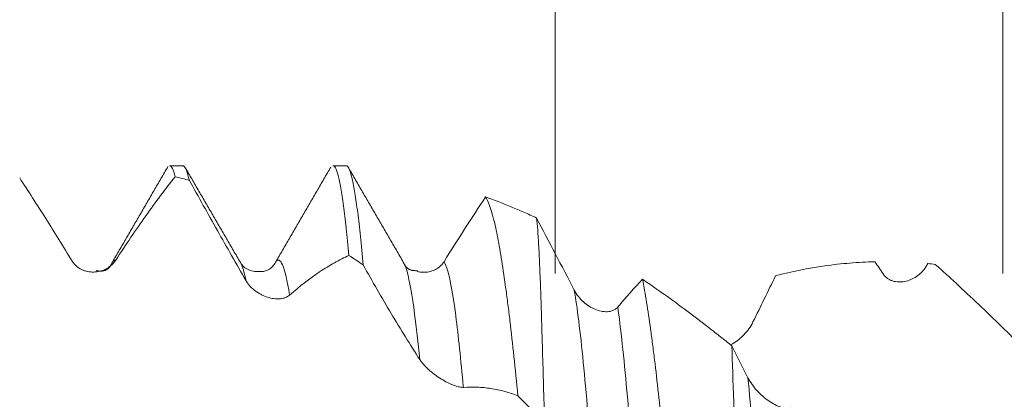
# Model space of a CAD drawing. Units: millimetres. Extents: x -42 to 60, y -67 to 35.
# Drawn here: x 38 to 42, y 1 to 3 of the extents above; entities that cross this region are included whole.
import ezdxf

# ---------------------------------------------------------------- set-up
doc = ezdxf.new("R2010")
doc.units = ezdxf.units.MM
for name, color, linetype in [('1', 4, 'Continuous'), ('2', 7, 'Continuous'), ('SK2', 7, 'Continuous')]:
    doc.layers.add(name, color=color, linetype=linetype)
doc.styles.add('iso_b_vert', font='simplex.shx')
doc.dimstyles.get("Standard").update_dxf_attribs({"dimtxt": 0.18, "dimasz": 0.18, "dimexe": 0.18, "dimexo": 0.0625, "dimgap": 0.09, "dimtad": 1, "dimzin": 0, "dimdsep": 52, "dimtxsty": 'Standard', "dimcen": 0.09, "dimadec": 0, "dimazin": 0, "dimtfac": 1, "dimtdec": 4, "dimtofl": 0, "dimtmove": 0, "dimatfit": 3, "dimfxl": 1, "dimtolj": 1, "dimtzin": 0, "dimarcsym": 0})

# ---------------------------------------------------------------- blocks, each defined once
blk = doc.blocks.new('_U4')
at = {"layer": 'SK2', "lineweight": 13}
for p, q in [((40.08, 1.5875), (40.08, 6.600517)), ((42, 1.5875), (42, 6.600517)), ((49.5, 4.600517), (32.58, 4.600517))]:
    blk.add_line(p, q, dxfattribs=at)
at = {"layer": 'SK2', "lineweight": 18}
for points in [[(40.08, 4.600517), (36.580002, 4.139733), (36.579998, 5.061301)], [(42, 4.600517), (45.499998, 5.061301), (45.500002, 4.139733)]]:
    blk.add_solid(points, dxfattribs=at)
at = {"layer": 'SK2', "lineweight": 18, "attachment_point": 7, "line_spacing_factor": 1.084337, "style": 'iso_b_vert'}
for s, insert, char_height in [('\\W0.6563;1.92', (38.053486, 12.485631), 3), ("\\W0.6474;'C'", (38.079986, 5.38315), 3.5)]:
    blk.add_mtext(s, dxfattribs=dict(at, insert=insert, char_height=char_height))
blk = doc.blocks.new('_U5')
at = {"layer": '2', "lineweight": 13}
for p, q in [((58.5, 32.050258), (58.5, -9.550258)), ((43.5875, 2.050258), (60.5, 2.050258)), ((43.5875, -2.050258), (60.5, -2.050258))]:
    blk.add_line(p, q, dxfattribs=at)
at = {"layer": '2', "lineweight": 18}
for points in [[(58.5, 2.050258), (58.039216, 5.550257), (58.960784, 5.55026)], [(58.5, -2.050258), (58.960784, -5.550257), (58.039216, -5.55026)]]:
    blk.add_solid(points, dxfattribs=at)
at = {"layer": '2', "lineweight": 18, "attachment_point": 7, "rotation": 90, "line_spacing_factor": 1.084337, "style": 'iso_b_vert'}
for s, insert, char_height in [('\\W0.7506; 6HX', (58.060366, 22.150693), 3.5), ('\\W0.7578;M4', (57.908886, 14.057508), 3)]:
    blk.add_mtext(s, dxfattribs=dict(at, insert=insert, char_height=char_height))

msp = doc.modelspace()

# ---------------------------------------------------------------- linework, layer by layer
at = {"layer": '1', "lineweight": 18}
for p, q in [((38.4826, 2.0503), (38.4256, 2.0503)), ((39.1826, 2.0503), (39.1255, 2.0503)), ((38.1767, 1.6302), (38.1801, 1.6364)), ((38.8782, 1.6331), (38.8804, 1.6368)), ((39.4279, 1.6371), (39.4321, 1.6297))]:
    msp.add_line(p, q, dxfattribs=at)
for points, degree in [([(38.4182, 2.0464), (38.2994, 1.8414), (38.18, 1.6362)], 2), ([(38.7289, 1.6355), (38.6104, 1.839), (38.492, 2.0429)], 2), ([(39.1169, 2.0444), (38.9988, 1.8405), (38.8805, 1.6369)], 2), ([(39.428, 1.6369), (39.3089, 1.8414), (39.1902, 2.0459)], 2), ([(38.4496, 2.003), (38.4698, 1.9982), (38.49, 1.993), (38.5102, 1.9874)], 3), ([(39.195, 1.6654), (39.2153, 1.6522), (39.2355, 1.6386), (39.2558, 1.6248)], 3), ([(38.1759, 1.6285), (38.1583, 1.5898), (38.1106, 1.6003)], 2), ([(39.4897, 1.6), (39.4456, 1.5979), (39.4336, 1.6265)], 2), ([(41.4864, 1.5858), (41.4745, 1.6035), (41.4627, 1.6211), (41.4509, 1.6384)], 3), ([(41.6777, 1.6303), (41.6762, 1.6277), (41.6748, 1.6251), (41.6733, 1.6224)], 3), ([(41.7098, 1.627), (41.6991, 1.6282), (41.6884, 1.6293), (41.6777, 1.6303)], 3), ([(40.3478, 1.4442), (40.3835, 1.4863), (40.419, 1.5259), (40.4541, 1.5629)], 3), ([(41.0246, 1.5779), (40.9926, 1.5124), (40.9604, 1.4464), (40.9279, 1.3802)], 3), ([(40.8371, 1.2778), (40.8601, 1.2318), (40.8831, 1.1861), (40.9063, 1.1406)], 3), ([(40.034, 0.9481), (39.9958, 0.9869), (39.9576, 1.0254), (39.9196, 1.0635)], 3)]:
    msp.add_open_spline(points, degree=degree, dxfattribs=at)
for points, knots in [([(38.4256, 2.0503), (38.4258, 2.0503), (38.426, 2.0503), (38.43, 2.0499), (38.4339, 2.0458), (38.4388, 2.036), (38.4398, 2.0338), (38.4418, 2.0289), (38.4427, 2.0262), (38.4457, 2.0174), (38.4477, 2.0107), (38.4496, 2.003)], [0, 0, 0, 0, 0.020801, 0.020801, 0.510401, 0.510401, 0.632801, 0.632801, 0.7552, 0.7552, 1, 1, 1, 1]), ([(38.5102, 1.9874), (38.5063, 2.0051), (38.5024, 2.019), (38.4946, 2.0394), (38.4907, 2.046), (38.4854, 2.0498), (38.484, 2.0503), (38.4825, 2.0503)], [0, 0, 0, 0, 0.421936, 0.421936, 0.843873, 0.843873, 1, 1, 1, 1]), ([(39.1255, 2.0503), (39.1291, 2.0503), (39.1328, 2.0471), (39.1403, 2.0336), (39.1442, 2.023), (39.1501, 2.0014), (39.1521, 1.9932), (39.156, 1.9751), (39.158, 1.965), (39.1639, 1.9322), (39.1678, 1.9068), (39.1755, 1.8494), (39.1794, 1.8173), (39.1872, 1.7465), (39.1911, 1.7077), (39.195, 1.6654)], [0, 0, 0, 0, 0.157617, 0.157617, 0.326093, 0.326093, 0.410332, 0.410332, 0.49457, 0.49457, 0.663047, 0.663047, 0.831523, 0.831523, 1, 1, 1, 1]), ([(39.2558, 1.6248), (39.2519, 1.6685), (39.248, 1.7091), (39.2402, 1.7842), (39.2363, 1.8186), (39.2283, 1.8812), (39.2244, 1.9087), (39.2166, 1.9566), (39.2127, 1.9769), (39.2049, 2.0103), (39.201, 2.0234), (39.1951, 2.0376), (39.1931, 2.0413), (39.1892, 2.0469), (39.1873, 2.0487), (39.1844, 2.05), (39.1835, 2.0503), (39.1826, 2.0503)], [0, 0, 0, 0, 0.160461, 0.160461, 0.320922, 0.320922, 0.481383, 0.481383, 0.641845, 0.641845, 0.802306, 0.802306, 0.882536, 0.882536, 0.962767, 0.962767, 1, 1, 1, 1]), ([(38.0079, 1.6407), (37.9697, 1.7031), (37.9318, 1.7642), (37.8754, 1.8536), (37.8566, 1.8831), (37.8194, 1.941), (37.8009, 1.9695), (37.7825, 1.9976)], [0, 0, 0, 0, 0.5, 0.5, 0.75, 0.75, 1, 1, 1, 1]), ([(38.4496, 2.003), (38.4288, 1.977), (38.4079, 1.9501), (38.3659, 1.8942), (38.3448, 1.8653), (38.281, 1.7757), (38.2381, 1.7123), (38.1947, 1.6453)], [0, 0, 0, 0, 0.25, 0.25, 0.5, 0.5, 1, 1, 1, 1]), ([(38.7533, 1.5571), (38.712, 1.6286), (38.6711, 1.7005), (38.5899, 1.8444), (38.5499, 1.9161), (38.5102, 1.9874)], [0, 0, 0, 0, 0.5, 0.5, 1, 1, 1, 1]), ([(39.6025, 1.6385), (39.6327, 1.6869), (39.6627, 1.7343), (39.7222, 1.827), (39.7518, 1.8723), (39.781, 1.9164)], [0, 0, 0, 0, 0.5, 0.5, 1, 1, 1, 1]), ([(39.781, 1.9164), (39.7924, 1.8994), (39.8039, 1.8678), (39.8184, 1.8097), (39.8213, 1.7971), (39.8272, 1.7703), (39.8301, 1.7561), (39.8388, 1.711), (39.8445, 1.6776), (39.8561, 1.6046), (39.8619, 1.5649), (39.8692, 1.5113), (39.8707, 1.5003), (39.8736, 1.4781), (39.8751, 1.4667), (39.8795, 1.4322), (39.8825, 1.4086), (39.897, 1.2873), (39.9084, 1.1804), (39.9196, 1.0635)], [0, 0, 0, 0, 0.25, 0.25, 0.3125, 0.3125, 0.375, 0.375, 0.5, 0.5, 0.625, 0.625, 0.65625, 0.65625, 0.6875, 0.6875, 0.75, 0.75, 1, 1, 1, 1]), ([(39.781, 1.9164), (39.8172, 1.9036), (39.8535, 1.8896), (39.9083, 1.8669), (39.9267, 1.859), (39.9633, 1.8428), (39.9816, 1.8344), (39.9999, 1.8258)], [0, 0, 0, 0, 0.5, 0.5, 0.75, 0.75, 1, 1, 1, 1]), ([(40.034, 0.9481), (40.0324, 1.003), (40.0309, 1.056), (40.0279, 1.1581), (40.0265, 1.2072), (40.0244, 1.278), (40.0238, 1.3012), (40.0224, 1.3464), (40.0218, 1.3683), (40.0199, 1.4321), (40.0186, 1.472), (40.016, 1.5467), (40.0146, 1.5815), (40.0125, 1.6298), (40.0118, 1.6453), (40.0104, 1.6749), (40.0096, 1.689), (40.0074, 1.7291), (40.006, 1.7527), (40.003, 1.7938), (40.0014, 1.8113), (39.9999, 1.8258)], [0, 0, 0, 0, 0.125, 0.125, 0.25, 0.25, 0.3125, 0.3125, 0.375, 0.375, 0.5, 0.5, 0.625, 0.625, 0.6875, 0.6875, 0.75, 0.75, 0.875, 0.875, 1, 1, 1, 1]), ([(39.9999, 1.8258), (40.0263, 1.7755), (40.053, 1.7246), (40.1067, 1.6215), (40.1337, 1.5694), (40.161, 1.5168)], [0, 0, 0, 0, 0.5, 0.5, 1, 1, 1, 1]), ([(39.195, 1.6654), (39.1742, 1.6561), (39.1533, 1.6455), (39.1113, 1.622), (39.0901, 1.609), (39.0264, 1.5664), (38.9835, 1.5331), (38.9401, 1.4948)], [0, 0, 0, 0, 0.25, 0.25, 0.5, 0.5, 1, 1, 1, 1]), ([(38.1947, 1.6453), (38.1896, 1.6373), (38.1837, 1.6305), (38.1706, 1.6187), (38.1633, 1.6136), (38.1483, 1.6052), (38.1405, 1.6019), (38.1241, 1.5969), (38.1155, 1.5953), (38.0982, 1.5938), (38.0895, 1.594), (38.0763, 1.5957), (38.0719, 1.5966), (38.0631, 1.5989), (38.0586, 1.6004), (38.0499, 1.6039), (38.0456, 1.606), (38.0371, 1.6108), (38.033, 1.6136), (38.025, 1.62), (38.0213, 1.6235), (38.0142, 1.6315), (38.0109, 1.6359), (38.0079, 1.6407)], [0, 0, 0, 0, 0.125, 0.125, 0.25, 0.25, 0.375, 0.375, 0.5, 0.5, 0.625, 0.625, 0.6875, 0.6875, 0.75, 0.75, 0.8125, 0.8125, 0.875, 0.875, 0.9375, 0.9375, 1, 1, 1, 1]), ([(38.8781, 1.6329), (38.8645, 1.6101), (38.8363, 1.5907), (38.7589, 1.6001), (38.7379, 1.6202), (38.7296, 1.6345)], [0, 0, 0, 0, 0.459192, 0.722873, 1, 1, 1, 1]), ([(39.4987, 1.2187), (39.4574, 1.2826), (39.4165, 1.3486), (39.3354, 1.4845), (39.2954, 1.554), (39.2558, 1.6248)], [0, 0, 0, 0, 0.5, 0.5, 1, 1, 1, 1]), ([(39.4885, 1.596), (39.4939, 1.5948), (39.4994, 1.5939), (39.5136, 1.5928), (39.5223, 1.5929), (39.5398, 1.5954), (39.5486, 1.5976), (39.5615, 1.6028), (39.5657, 1.6048), (39.5739, 1.6096), (39.578, 1.6123), (39.5857, 1.6185), (39.5894, 1.6219), (39.5963, 1.6296), (39.5996, 1.6338), (39.6025, 1.6385)], [0, 0, 0, 0, 0.137745, 0.137745, 0.353309, 0.353309, 0.568873, 0.568873, 0.676654, 0.676654, 0.784436, 0.784436, 0.892218, 0.892218, 1, 1, 1, 1]), ([(41.4509, 1.6384), (41.4149, 1.6375), (41.3791, 1.6356), (41.3075, 1.6296), (41.2716, 1.6256), (41.1646, 1.6104), (41.0943, 1.5962), (41.0246, 1.5779)], [0, 0, 0, 0, 0.25, 0.25, 0.5, 0.5, 1, 1, 1, 1]), ([(41.6733, 1.6224), (41.6681, 1.6133), (41.6622, 1.6053), (41.6491, 1.5908), (41.6419, 1.5843), (41.6269, 1.5732), (41.619, 1.5684), (41.6027, 1.5606), (41.5941, 1.5574), (41.5768, 1.553), (41.5681, 1.5517), (41.5549, 1.5514), (41.5505, 1.5515), (41.5417, 1.5524), (41.5372, 1.5532), (41.5284, 1.5553), (41.5241, 1.5567), (41.5157, 1.5603), (41.5115, 1.5625), (41.5036, 1.5676), (41.4998, 1.5706), (41.4927, 1.5775), (41.4894, 1.5814), (41.4864, 1.5858)], [0, 0, 0, 0, 0.125, 0.125, 0.25, 0.25, 0.375, 0.375, 0.5, 0.5, 0.625, 0.625, 0.6875, 0.6875, 0.75, 0.75, 0.8125, 0.8125, 0.875, 0.875, 0.9375, 0.9375, 1, 1, 1, 1]), ([(41.7098, 1.627), (41.7263, 1.6123), (41.7429, 1.5972), (41.7681, 1.5742), (41.7764, 1.5665), (41.7932, 1.5511), (41.8015, 1.5434), (41.8431, 1.505), (41.876, 1.4741), (41.9739, 1.381), (42.0378, 1.3183), (42.1, 1.2539)], [0, 0, 0, 0, 0.125, 0.125, 0.1875, 0.1875, 0.25, 0.25, 0.5, 0.5, 1, 1, 1, 1]), ([(40.4541, 1.5629), (40.4598, 1.5327), (40.4655, 1.4998), (40.4769, 1.4285), (40.4826, 1.3902), (40.4912, 1.3287), (40.4941, 1.3075), (40.4998, 1.2638), (40.5027, 1.2412), (40.5113, 1.1718), (40.5168, 1.1235), (40.5279, 1.0231), (40.5333, 0.971), (40.544, 0.8628), (40.5493, 0.8067), (40.5572, 0.7196), (40.5598, 0.6901), (40.5649, 0.6308), (40.5674, 0.6009), (40.5749, 0.5104), (40.5798, 0.4491), (40.5847, 0.3867)], [0, 0, 0, 0, 0.125, 0.125, 0.25, 0.25, 0.3125, 0.3125, 0.375, 0.375, 0.5, 0.5, 0.625, 0.625, 0.75, 0.75, 0.8125, 0.8125, 0.875, 0.875, 1, 1, 1, 1]), ([(40.4541, 1.5629), (40.517, 1.5204), (40.5803, 1.4753), (40.6758, 1.4037), (40.7078, 1.3793), (40.7563, 1.3417), (40.7725, 1.3291), (40.8048, 1.3036), (40.821, 1.2907), (40.8371, 1.2778)], [0, 0, 0, 0, 0.5, 0.5, 0.75, 0.75, 0.875, 0.875, 1, 1, 1, 1]), ([(38.9401, 1.4948), (38.935, 1.4903), (38.9291, 1.487), (38.916, 1.482), (38.9088, 1.4804), (38.8938, 1.4788), (38.8859, 1.4788), (38.8695, 1.4804), (38.861, 1.4819), (38.8437, 1.4866), (38.835, 1.4897), (38.8218, 1.4957), (38.8173, 1.4979), (38.8085, 1.5029), (38.804, 1.5056), (38.7953, 1.5116), (38.791, 1.5148), (38.7825, 1.5217), (38.7784, 1.5255), (38.7704, 1.5336), (38.7667, 1.5379), (38.7596, 1.5471), (38.7563, 1.552), (38.7533, 1.5571)], [0, 0, 0, 0, 0.125, 0.125, 0.25, 0.25, 0.375, 0.375, 0.5, 0.5, 0.625, 0.625, 0.6875, 0.6875, 0.75, 0.75, 0.8125, 0.8125, 0.875, 0.875, 0.9375, 0.9375, 1, 1, 1, 1]), ([(40.161, 1.5168), (40.1662, 1.5067), (40.1723, 1.4976), (40.1857, 1.4807), (40.1931, 1.4729), (40.2085, 1.4592), (40.2165, 1.4532), (40.2331, 1.4425), (40.2417, 1.438), (40.259, 1.4307), (40.2677, 1.428), (40.2852, 1.4244), (40.2941, 1.4236), (40.3069, 1.4242), (40.3111, 1.4247), (40.3193, 1.4265), (40.3233, 1.4277), (40.3311, 1.431), (40.3347, 1.433), (40.3416, 1.4379), (40.3449, 1.4408), (40.3478, 1.4442)], [0, 0, 0, 0, 0.125, 0.125, 0.25, 0.25, 0.375, 0.375, 0.5, 0.5, 0.625, 0.625, 0.75, 0.75, 0.8125, 0.8125, 0.875, 0.875, 0.9375, 0.9375, 1, 1, 1, 1]), ([(40.9279, 1.3802), (40.9228, 1.3697), (40.9168, 1.36), (40.9037, 1.3417), (40.8965, 1.3331), (40.8815, 1.3175), (40.8737, 1.3104), (40.8573, 1.2975), (40.8487, 1.2917), (40.8382, 1.2857), (40.8363, 1.2847), (40.8344, 1.2837)], [0, 0, 0, 0, 0.23703, 0.23703, 0.47406, 0.47406, 0.711091, 0.711091, 0.948121, 0.948121, 1, 1, 1, 1]), ([(40.8797, 0.0957), (40.8772, 0.1528), (40.8749, 0.2095), (40.8703, 0.3218), (40.8681, 0.3774), (40.865, 0.46), (40.8639, 0.4874), (40.8619, 0.542), (40.8589, 0.6227), (40.8562, 0.7003), (40.8528, 0.801), (40.8512, 0.85), (40.8488, 0.9214), (40.848, 0.9448), (40.8465, 0.991), (40.8458, 1.0138), (40.8422, 1.1252), (40.8397, 1.2056), (40.8371, 1.2778)], [0, 0, 0, 0, 0.125, 0.125, 0.25, 0.25, 0.3125, 0.3125, 0.375, 0.5, 0.5, 0.625, 0.625, 0.6875, 0.6875, 0.75, 0.75, 1, 1, 1, 1]), ([(39.6855, 1.0996), (39.6804, 1.0992), (39.6745, 1.0998), (39.6614, 1.1026), (39.6542, 1.1048), (39.6392, 1.1103), (39.6313, 1.1137), (39.6149, 1.1215), (39.6064, 1.1261), (39.5891, 1.1362), (39.5804, 1.1418), (39.5672, 1.151), (39.5628, 1.1542), (39.5539, 1.161), (39.5494, 1.1645), (39.5407, 1.1719), (39.5364, 1.1758), (39.528, 1.1837), (39.5238, 1.1879), (39.5158, 1.1964), (39.5121, 1.2007), (39.505, 1.2096), (39.5017, 1.2142), (39.4987, 1.2187)], [0, 0, 0, 0, 0.125, 0.125, 0.25, 0.25, 0.375, 0.375, 0.5, 0.5, 0.625, 0.625, 0.6875, 0.6875, 0.75, 0.75, 0.8125, 0.8125, 0.875, 0.875, 0.9375, 0.9375, 1, 1, 1, 1]), ([(40.9063, 1.1406), (40.9116, 1.1303), (40.9177, 1.1206), (40.9311, 1.1019), (40.9385, 1.0929), (40.9539, 1.0762), (40.9619, 1.0685), (40.9784, 1.054), (40.9871, 1.0473), (41.0044, 1.0353), (41.0131, 1.0301), (41.0306, 1.021), (41.0394, 1.0173), (41.0522, 1.0133), (41.0564, 1.0122), (41.0646, 1.0106), (41.0687, 1.0102), (41.0764, 1.0099), (41.0801, 1.0102), (41.0869, 1.0116), (41.0902, 1.0127), (41.0931, 1.0143)], [0, 0, 0, 0, 0.125, 0.125, 0.25, 0.25, 0.375, 0.375, 0.5, 0.5, 0.625, 0.625, 0.75, 0.75, 0.8125, 0.8125, 0.875, 0.875, 0.9375, 0.9375, 1, 1, 1, 1]), ([(39.9196, 1.0635), (39.9004, 1.0708), (39.8812, 1.0771), (39.8426, 1.0875), (39.8232, 1.0917), (39.7841, 1.0977), (39.7645, 1.0997), (39.7252, 1.1013), (39.7054, 1.101), (39.6855, 1.0996)], [0, 0, 0, 0, 0.25, 0.25, 0.5, 0.5, 0.75, 0.75, 1, 1, 1, 1])]:
    msp.add_open_spline(points, degree=3, knots=knots, dxfattribs=at)
at = {"layer": '1', "lineweight": 13}
msp.add_open_spline([(38.1801, 1.6364), (38.185, 1.644), (38.1899, 1.647), (38.1947, 1.6453)], degree=3, dxfattribs=at)
for points, knots in [([(38.7294, 1.6348), (38.7312, 1.6317), (38.7392, 1.6153), (38.7472, 1.5863), (38.7533, 1.5571)], [0, 0, 0, 0, 0.232061, 1, 1, 1, 1]), ([(38.8804, 1.6368), (38.8902, 1.6518), (38.9101, 1.6438), (38.93, 1.5576), (38.9401, 1.4948)], [0, 0, 0, 0, 0.488948, 1, 1, 1, 1]), ([(39.4321, 1.6297), (39.4361, 1.6214), (39.4509, 1.5795), (39.4731, 1.4529), (39.4913, 1.2923), (39.4987, 1.2187)], [0, 0, 0, 0, 0.181737, 0.665848, 1, 1, 1, 1]), ([(39.6025, 1.6385), (39.608, 1.6309), (39.6242, 1.5909), (39.6512, 1.4396), (39.6734, 1.2323), (39.6848, 1.1074), (39.6855, 1.0996)], [0, 0, 0, 0, 0.197979, 0.586172, 0.974365, 1, 1, 1, 1]), ([(40.2442, 0.6804), (40.2384, 0.7583), (40.2196, 1.0024), (40.1942, 1.2781), (40.1723, 1.4481), (40.1634, 1.5031), (40.161, 1.5168)], [0, 0, 0, 0, 0.208574, 0.678478, 0.91343, 1, 1, 1, 1]), ([(40.431, 0.524), (40.4211, 0.6614), (40.3983, 0.9671), (40.3706, 1.2676), (40.3527, 1.4096), (40.3478, 1.4442)], [0, 0, 0, 0, 0.353827, 0.823653, 1, 1, 1, 1]), ([(40.9895, 0.0308), (40.9893, 0.0337), (40.9826, 0.1328), (40.9694, 0.3275), (40.9498, 0.6058), (40.9303, 0.8648), (40.9158, 1.0379), (40.9078, 1.1248), (40.9063, 1.1406)], [0, 0, 0, 0, 0.007162, 0.241941, 0.476721, 0.7115, 0.94628, 1, 1, 1, 1])]:
    msp.add_open_spline(points, degree=3, knots=knots, dxfattribs=at)

# ---------------------------------------------------------------- dimensions: what is measured, and where the dimension line sits
at = {"layer": '2', "lineweight": 18}
dim = msp.add_linear_dim(base=(58.5, 2.0503), p1=(42, -2.0503), p2=(42, 2.0503), angle=90, dimstyle='Standard', override={"dimtxt": 3, "dimasz": 3.5, "dimexe": 2, "dimexo": 1.5875, "dimgap": 1.5, "dimtad": 1, "dimtih": 0, "dimtoh": 0, "dimdec": 2, "dimlfac": 1, "dimzin": 8, "dimdsep": 46, "dimlunit": 2, "dimpost": '', "dimtxsty": 'iso_b_vert', "dimsah": 1, "dimse1": 0, "dimse2": 0, "dimsd1": 0, "dimsd2": 0, "dimclrd": 2, "dimclre": 2, "dimclrt": 2, "dimtol": 0, "dimtm": -0.1, "dimtfac": 1.166667, "dimtdec": 3, "dimtofl": 1, "dimtmove": 0, "dimtzin": 8, "dimlwd": 13, "dimlwe": 13}, dxfattribs=at)
dim.commit()
dim.dimension.update_dxf_attribs({"geometry": '_U5', "text_midpoint": (58.5, 22.9864)})
at = {"layer": 'SK2', "lineweight": 18}
dim = msp.add_linear_dim(base=(40.08, 4.6005), p1=(42, 0), p2=(40.08, 0), dimstyle='Standard', override={"dimtxt": 3, "dimasz": 3.5, "dimexe": 2, "dimexo": 1.5875, "dimgap": 1.5, "dimtad": 1, "dimtih": 1, "dimtoh": 0, "dimdec": 2, "dimlfac": 1, "dimzin": 8, "dimdsep": 46, "dimlunit": 2, "dimpost": '', "dimtxsty": 'iso_b_vert', "dimsah": 1, "dimse1": 0, "dimse2": 0, "dimsd1": 0, "dimsd2": 0, "dimclrd": 2, "dimclre": 2, "dimclrt": 2, "dimtol": 0, "dimtm": -0.1, "dimtfac": 1.166667, "dimtdec": 3, "dimtofl": 1, "dimtmove": 0, "dimtzin": 8, "dimlwd": 13, "dimlwe": 13}, dxfattribs=at)
dim.commit()
dim.dimension.update_dxf_attribs({"geometry": '_U4', "text_midpoint": (41.04, 4.6005)})

doc.saveas('drawing.dxf')
